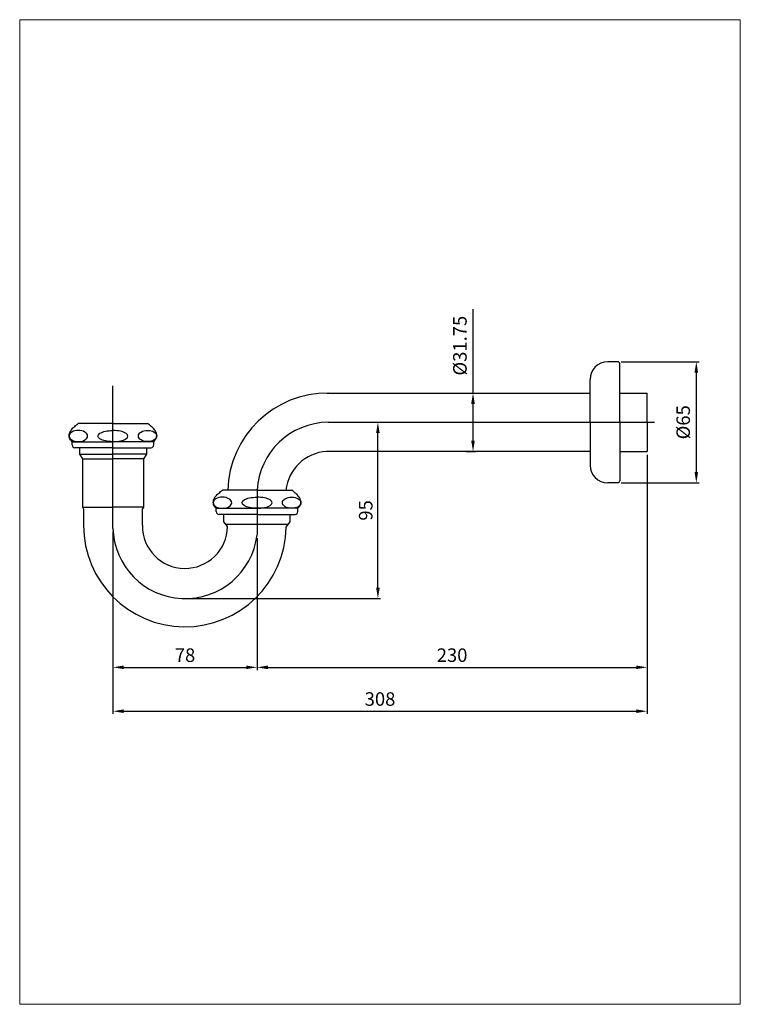
# Model space of a CAD drawing. Units: millimetres. Extents: x 1014 to 1147, y -1289 to -1107.
import ezdxf
from ezdxf.lldxf.tags import DXFTag

# ---------------------------------------------------------------- set-up
doc = ezdxf.new("R2010")
doc.units = ezdxf.units.MM
doc.header["$LTSCALE"] = 5
doc.layers.add('UKUR', color=7, linetype='Continuous')
doc.styles.add('toto', font='verdana.ttf')
tags = doc.linetypes.add('CENTER', pattern=[2, 1.25, -0.25, 0.25, -0.25]).pattern_tags.tags
tags[10:11] = [DXFTag(74, 4), DXFTag(75, 0), DXFTag(340, '0'), DXFTag(46, 1.0), DXFTag(50, 0.0), DXFTag(44, 0.0), DXFTag(45, 0.0)]
tags[8:9] = [DXFTag(74, 4), DXFTag(75, 0), DXFTag(340, '0'), DXFTag(46, 1.0), DXFTag(50, 0.0), DXFTag(44, 0.0), DXFTag(45, 0.0)]
tags[6:7] = [DXFTag(74, 4), DXFTag(75, 0), DXFTag(340, '0'), DXFTag(46, 1.0), DXFTag(50, 0.0), DXFTag(44, 0.0), DXFTag(45, 0.0)]
tags[4:5] = [DXFTag(74, 4), DXFTag(75, 0), DXFTag(340, '0'), DXFTag(46, 1.0), DXFTag(50, 0.0), DXFTag(44, 0.0), DXFTag(45, 0.0)]
doc.dimstyles.new('ISO-25', dxfattribs={"dimtxt": 2.5, "dimasz": 2, "dimexe": 0.5, "dimexo": 0.625, "dimtad": 1, "dimdec": 0, "dimtxsty": 'toto', "dimcen": 2.5, "dimclrd": 256, "dimclre": 256, "dimclrt": 7, "dimadec": 0, "dimazin": 0, "dimtfac": 1, "dimtdec": 0, "dimtmove": 0, "dimatfit": 3, "dimfxl": 1, "dimarcsym": 0})

# ---------------------------------------------------------------- blocks, each defined once
blk = doc.blocks.new('*D25')
at = {"lineweight": -2, "transparency": 16777216}
for p, q in [((1031.16, -1201.74), (1031.16, -1227.37)), ((1057.8, -1202.99), (1057.8, -1227.37)), ((1033.16, -1226.87), (1055.8, -1226.87))]:
    blk.add_line(p, q, dxfattribs=at)
at = {"transparency": 16777216}
for points in [[(1033.16, -1226.54), (1033.16, -1227.2), (1031.16, -1226.87)], [(1055.8, -1226.54), (1055.8, -1227.2), (1057.8, -1226.87)]]:
    blk.add_solid(points, dxfattribs=at)
at = {"layer": 'Defpoints', "color": 0, "transparency": 16777216}
for p in [(1031.16, -1201.12), (1057.8, -1202.37), (1057.8, -1226.87)]:
    blk.add_point(p, dxfattribs=at)
at = {"color": 7, "transparency": 16777216, "insert": (1044.48, -1224.94), "char_height": 2.5, "attachment_point": 5, "style": 'toto'}
blk.add_mtext('78', dxfattribs=at)
blk = doc.blocks.new('*D26')
at = {"lineweight": -2, "transparency": 16777216}
for p, q in [((1129.88, -1187.59), (1129.88, -1227.37)), ((1057.8, -1202.99), (1057.8, -1227.37)), ((1059.8, -1226.87), (1127.88, -1226.87))]:
    blk.add_line(p, q, dxfattribs=at)
at = {"transparency": 16777216}
for points in [[(1059.8, -1226.54), (1059.8, -1227.2), (1057.8, -1226.87)], [(1127.88, -1226.54), (1127.88, -1227.2), (1129.88, -1226.87)]]:
    blk.add_solid(points, dxfattribs=at)
at = {"layer": 'Defpoints', "color": 0, "transparency": 16777216}
for p in [(1129.88, -1186.96), (1057.8, -1202.37), (1129.88, -1226.87)]:
    blk.add_point(p, dxfattribs=at)
at = {"color": 7, "transparency": 16777216, "insert": (1093.84, -1224.94), "char_height": 2.5, "attachment_point": 5, "style": 'toto'}
blk.add_mtext('230', dxfattribs=at)
blk = doc.blocks.new('*D27')
at = {"lineweight": -2, "transparency": 16777216}
for p, q in [((1129.88, -1188.21), (1129.88, -1235.48)), ((1031.16, -1202.37), (1031.16, -1235.48)), ((1033.16, -1234.98), (1127.88, -1234.98))]:
    blk.add_line(p, q, dxfattribs=at)
at = {"transparency": 16777216}
for points in [[(1033.16, -1234.64), (1033.16, -1235.31), (1031.16, -1234.98)], [(1127.88, -1234.64), (1127.88, -1235.31), (1129.88, -1234.98)]]:
    blk.add_solid(points, dxfattribs=at)
at = {"layer": 'Defpoints', "color": 0, "transparency": 16777216}
for p in [(1129.88, -1187.59), (1031.16, -1201.74), (1129.88, -1234.98)]:
    blk.add_point(p, dxfattribs=at)
at = {"color": 7, "transparency": 16777216, "insert": (1080.52, -1233.05), "char_height": 2.5, "attachment_point": 5, "style": 'toto'}
blk.add_mtext('308', dxfattribs=at)
blk = doc.blocks.new('*D28')
at = {"lineweight": -2, "transparency": 16777216}
for p, q in [((1079.28, -1181.56), (1080.63, -1181.56)), ((1080.13, -1212.17), (1080.13, -1183.56)), ((1045.15, -1214.17), (1080.63, -1214.17))]:
    blk.add_line(p, q, dxfattribs=at)
at = {"transparency": 16777216}
for points in [[(1079.8, -1183.56), (1080.46, -1183.56), (1080.13, -1181.56)], [(1079.8, -1212.17), (1080.46, -1212.17), (1080.13, -1214.17)]]:
    blk.add_solid(points, dxfattribs=at)
at = {"layer": 'Defpoints', "color": 0, "transparency": 16777216}
for p in [(1078.66, -1181.56), (1080.13, -1181.56), (1044.52, -1214.17)]:
    blk.add_point(p, dxfattribs=at)
at = {"color": 7, "transparency": 16777216, "insert": (1078.2, -1197.86), "char_height": 2.5, "attachment_point": 5, "rotation": 90, "style": 'toto'}
blk.add_mtext('95', dxfattribs=at)
blk = doc.blocks.new('*D29')
at = {"lineweight": -2, "transparency": 16777216}
for p, q in [((1125.08, -1170.38), (1139.48, -1170.38)), ((1138.98, -1172.38), (1138.98, -1190.74)), ((1125.08, -1192.74), (1139.48, -1192.74))]:
    blk.add_line(p, q, dxfattribs=at)
at = {"transparency": 16777216}
for points in [[(1138.65, -1172.38), (1139.31, -1172.38), (1138.98, -1170.38)], [(1138.65, -1190.74), (1139.31, -1190.74), (1138.98, -1192.74)]]:
    blk.add_solid(points, dxfattribs=at)
at = {"layer": 'Defpoints', "color": 0, "transparency": 16777216}
for p in [(1124.46, -1170.38), (1124.46, -1192.74), (1138.98, -1192.74)]:
    blk.add_point(p, dxfattribs=at)
at = {"color": 7, "transparency": 16777216, "insert": (1136.88, -1181.56), "char_height": 2.5, "attachment_point": 5, "rotation": 90, "style": 'toto'}
blk.add_mtext('Ø65', dxfattribs=at)
blk = doc.blocks.new('*D30')
at = {"lineweight": -2, "transparency": 16777216}
for p, q in [((1097.71, -1176.16), (1097.71, -1160.64)), ((1096.45, -1176.16), (1098.21, -1176.16)), ((1097.71, -1184.96), (1097.71, -1178.16)), ((1096.45, -1186.96), (1098.21, -1186.96))]:
    blk.add_line(p, q, dxfattribs=at)
at = {"transparency": 16777216}
for points in [[(1097.37, -1178.16), (1098.04, -1178.16), (1097.71, -1176.16)], [(1097.37, -1184.96), (1098.04, -1184.96), (1097.71, -1186.96)]]:
    blk.add_solid(points, dxfattribs=at)
at = {"layer": 'Defpoints', "color": 0, "transparency": 16777216}
for p in [(1095.82, -1176.16), (1097.71, -1176.16), (1095.82, -1186.96)]:
    blk.add_point(p, dxfattribs=at)
at = {"color": 7, "transparency": 16777216, "insert": (1095.61, -1167.4), "char_height": 2.5, "attachment_point": 5, "rotation": 90, "style": 'toto'}
blk.add_mtext('%%C31.75', dxfattribs=at)

msp = doc.modelspace()

# ---------------------------------------------------------------- linework, layer by layer
at = {"color": 7}
for p, q in [((1124.46, -1170.38), (1122.6, -1170.38)), ((1124.83, -1181.56), (1124.83, -1170.75)), ((1119.35, -1181.56), (1119.35, -1173.63)), ((1070.69, -1176.16), (1119.35, -1176.16)), ((1124.83, -1176.16), (1129.88, -1176.16)), ((1124.83, -1176.16), (1129.88, -1176.16)), ((1129.88, -1181.56), (1129.88, -1176.16)), ((1031.16, -1181.81), (1024.74, -1181.81)), ((1031.16, -1181.81), (1037.57, -1181.81)), ((1119.35, -1181.56), (1119.35, -1189.49)), ((1124.83, -1181.56), (1124.83, -1192.37)), ((1129.88, -1181.56), (1129.88, -1186.96)), ((1023.62, -1185.76), (1023.62, -1185.15)), ((1023.62, -1185.15), (1031.16, -1185.15)), ((1031.16, -1186.27), (1024.13, -1186.27)), ((1024.98, -1186.38), (1024.98, -1187.46)), ((1038.69, -1185.15), (1031.16, -1185.15)), ((1031.16, -1186.27), (1038.19, -1186.27)), ((1037.33, -1186.38), (1037.33, -1187.46)), ((1038.69, -1185.76), (1038.69, -1185.15)), ((1024.98, -1187.46), (1031.16, -1187.46)), ((1024.98, -1187.46), (1025.52, -1188.33)), ((1025.52, -1188.33), (1031.16, -1188.33)), ((1025.52, -1188.33), (1025.52, -1197.28)), ((1037.33, -1187.46), (1031.16, -1187.46)), ((1036.79, -1188.33), (1031.16, -1188.33)), ((1037.33, -1187.46), (1036.79, -1188.33)), ((1036.79, -1188.33), (1036.79, -1197.28)), ((1119.35, -1186.96), (1070.63, -1186.96)), ((1124.83, -1186.96), (1129.88, -1186.96)), ((1124.46, -1192.74), (1122.6, -1192.74)), ((1057.8, -1194.14), (1051.38, -1194.14)), ((1057.8, -1194.14), (1064.21, -1194.14)), ((1025.52, -1197.28), (1031.16, -1197.28)), ((1025.52, -1197.28), (1025.73, -1197.65)), ((1025.73, -1197.65), (1025.73, -1200.65)), ((1036.79, -1197.28), (1031.16, -1197.28)), ((1036.79, -1197.28), (1036.58, -1197.65)), ((1036.58, -1197.65), (1036.58, -1200.65)), ((1050.26, -1198.08), (1050.26, -1197.47)), ((1050.26, -1197.47), (1057.8, -1197.47)), ((1065.33, -1197.47), (1057.8, -1197.47)), ((1065.33, -1198.08), (1065.33, -1197.47)), ((1057.8, -1198.59), (1050.77, -1198.59)), ((1051.67, -1199.96), (1051.67, -1198.56)), ((1057.8, -1198.59), (1064.82, -1198.59)), ((1063.92, -1199.96), (1063.92, -1198.56)), ((1052.33, -1200.85), (1051.67, -1199.96)), ((1052, -1200.41), (1063.59, -1200.41)), ((1063.18, -1200.97), (1063.92, -1199.96))]:
    msp.add_line(p, q, dxfattribs=at)
at = {"linetype": 'CENTER'}
for p, q in [((1031.16, -1201.12), (1031.16, -1174.84)), ((1070.94, -1181.56), (1131.24, -1181.56)), ((1057.8, -1194.14), (1057.8, -1202.37))]:
    msp.add_line(p, q, dxfattribs=at)
at = {"color": 7}
for centre, radius, start, end in [((1122.6, -1173.63), 3.26, 90, 180), ((1124.46, -1170.75), 0.375, 0, 90), ((1070.86, -1194.65), 18.5, 89.4726, 178.3988), ((1024.13, -1185.76), 0.508, 180, 270), ((1038.19, -1185.76), 0.508, 270, 0), ((1071.1, -1194.96), 8.01, 93.3862, 174.0926), ((1122.6, -1189.49), 3.26, 180, 270), ((1124.46, -1192.37), 0.375, 270, 0), ((1050.77, -1198.08), 0.508, 180, 270), ((1064.82, -1198.08), 0.508, 270, 0), ((1044.45, -1200.66), 18.72, 179.9649, 359.0434), ((1044.46, -1200.71), 7.87, 179.5945, 358.9275)]:
    msp.add_arc(centre, radius, start, end, dxfattribs=at)
at = {"linetype": 'CENTER'}
for centre, radius, start, end in [((1071.06, -1194.84), 13.28, 90.5028, 176.981), ((1044.52, -1200.8), 13.37, 181.3453, 353.2701)]:
    msp.add_arc(centre, radius, start, end, dxfattribs=at)
at = {"color": 7, "extrusion": (0, 0, -1)}
for centre in [(1024.76, -1184.1), (1051.4, -1196.43)]:
    msp.add_ellipse(centre, major_axis=(-1.7, 0), ratio=0.612713, dxfattribs=at)
for centre in [(1031.12, -1184.12), (1057.76, -1196.44)]:
    msp.add_ellipse(centre, major_axis=(-2.74, 0), ratio=0.375311, start_param=4.699086, end_param=7.867285, dxfattribs=at)
at = {"color": 7}
for centre in [(1031.19, -1184.12), (1057.83, -1196.44)]:
    msp.add_ellipse(centre, major_axis=(2.74, 0), ratio=0.375311, start_param=4.699086, end_param=7.867285, dxfattribs=at)
for centre in [(1037.55, -1184.1), (1064.19, -1196.43)]:
    msp.add_ellipse(centre, major_axis=(1.7, 0), ratio=0.612713, dxfattribs=at)
for points in [[(1023.62, -1185.15), (1023.12, -1184.45), (1023.14, -1183.62), (1023.49, -1182.94), (1024.09, -1182.32), (1024.74, -1181.81)], [(1038.69, -1185.15), (1039.19, -1184.45), (1039.18, -1183.62), (1038.82, -1182.94), (1038.22, -1182.32), (1037.57, -1181.81)], [(1050.26, -1197.47), (1049.76, -1196.77), (1049.77, -1195.95), (1050.13, -1195.27), (1050.73, -1194.65), (1051.38, -1194.14)], [(1065.33, -1197.47), (1065.83, -1196.77), (1065.82, -1195.95), (1065.46, -1195.27), (1064.86, -1194.65), (1064.21, -1194.14)]]:
    msp.add_spline(points, degree=3, dxfattribs=at)
at = {"layer": 'UKUR', "linetype": 'Continuous', "lineweight": 0}
msp.add_lwpolyline([(1013.92, -1107.14), (1147.11, -1107.14), (1147.11, -1289.16), (1013.92, -1289.16)], close=True, dxfattribs=at)

# ---------------------------------------------------------------- dimensions: what is measured, and where the dimension line sits
at = {"color": 7}
for base, p1, p2, text, picture, middle in [((1097.71, -1176.16), (1095.82, -1186.96), (1095.82, -1176.16), '%%C31.75', '*D30', (1095.61, -1167.4)), ((1138.98, -1192.74), (1124.46, -1170.38), (1124.46, -1192.74), 'Ø65', '*D29', (1136.88, -1181.56)), ((1080.13, -1181.56), (1044.52, -1214.17), (1078.66, -1181.56), '95', '*D28', (1078.2, -1197.86))]:
    dim = msp.add_linear_dim(base=base, p1=p1, p2=p2, angle=90, text=text, dimstyle='ISO-25', dxfattribs=at)
    dim.commit()
    dim.dimension.update_dxf_attribs({"geometry": picture, "text_midpoint": middle})
for base, p1, p2, text, picture, middle in [((1129.88, -1234.98), (1031.16, -1201.74), (1129.88, -1187.59), '308', '*D27', (1080.52, -1233.05)), ((1057.8, -1226.87), (1031.16, -1201.12), (1057.8, -1202.37), '78', '*D25', (1044.48, -1224.94))]:
    dim = msp.add_linear_dim(base=base, p1=p1, p2=p2, text=text, dimstyle='ISO-25', dxfattribs=at)
    dim.commit()
    dim.dimension.update_dxf_attribs({"geometry": picture, "text_midpoint": middle})
dim = msp.add_linear_dim(base=(1129.88, -1226.87), p1=(1057.8, -1202.37), p2=(1129.88, -1186.96), text='230', dimstyle='ISO-25', override={"dimtmove": 1}, dxfattribs=at)
dim.commit()
dim.dimension.update_dxf_attribs({"geometry": '*D26', "text_midpoint": (1093.84, -1224.94)})

doc.saveas('drawing.dxf')
